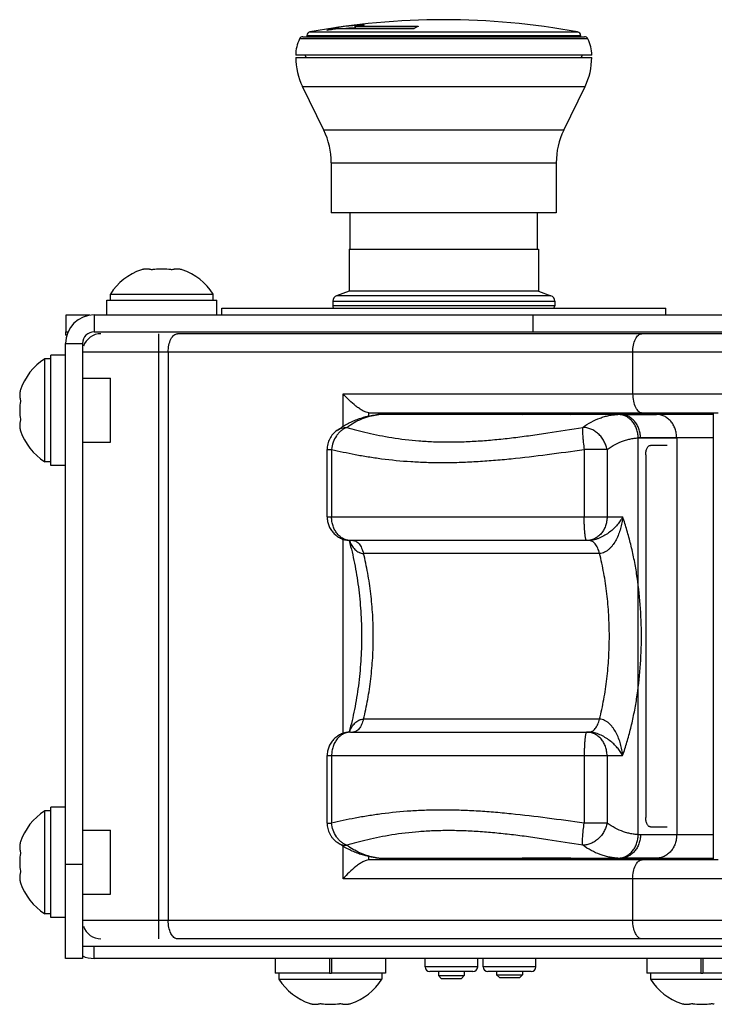
# Model space of a CAD drawing. Units: inches. Extents: x 0.5 to 33.6, y 0.5 to 21.6.
# Drawn here: x 15.2 to 17, y 10.1 to 12.7 of the extents above; entities that cross this region are included whole.
import ezdxf

# ---------------------------------------------------------------- set-up
doc = ezdxf.new("R2010")
doc.units = ezdxf.units.IN
doc.header["$LTSCALE"] = 1.87
doc.header["$MEASUREMENT"] = 0
doc.layers.get('0').update_dxf_attribs({"linetype": 'CONTINUOUS'})
for name, color, linetype in [('02___PRT_ALL_AXES', 7, 'CONTINUOUS'), ('AXIS', 7, 'CONTINUOUS'), ('AXIS_COSMETIC_THREADS', 7, 'CONTINUOUS')]:
    doc.layers.add(name, color=color, linetype=linetype)

msp = doc.modelspace()

# ---------------------------------------------------------------- linework, layer by layer
at = {"color": 7, "linetype": 'CONTINUOUS'}
for p, q in [((16.07272, 12.7337), (16.07234, 12.73367)), ((16.07367, 12.73378), (16.07272, 12.7337)), ((16.07532, 12.73392), (16.07367, 12.73378)), ((16.0971, 12.73536), (16.09431, 12.73492)), ((16.09608, 12.73543), (16.09608, 12.73516)), ((16.09608, 12.73543), (16.09723, 12.73542)), ((16.09723, 12.73542), (16.0971, 12.73536)), ((15.95275, 12.71663), (16.66496, 12.71663)), ((15.99762, 12.7207), (15.99776, 12.72079)), ((15.99878, 12.72071), (15.99762, 12.7207)), ((16.00258, 12.72125), (15.99878, 12.72071)), ((16.02235, 12.72438), (16.02045, 12.72423)), ((16.02234, 12.72797), (16.02512, 12.72841)), ((16.02234, 12.72797), (16.02234, 12.72438)), ((16.22451, 12.72438), (16.02235, 12.72438)), ((16.02512, 12.72841), (16.02892, 12.72895)), ((16.02892, 12.72438), (16.02892, 12.72895)), ((16.07288, 12.73207), (16.07251, 12.73193)), ((16.07251, 12.73193), (16.07251, 12.72597)), ((16.07251, 12.73193), (16.07287, 12.73189)), ((16.07251, 12.72597), (16.07288, 12.72611)), ((16.07287, 12.72593), (16.07251, 12.72597)), ((16.07287, 12.73189), (16.07287, 12.72593)), ((16.07287, 12.73189), (16.23787, 12.73189)), ((16.23092, 12.72593), (16.07287, 12.72593)), ((16.07543, 12.73249), (16.07288, 12.73207)), ((16.22753, 12.72457), (16.22451, 12.72438)), ((16.22938, 12.72501), (16.22753, 12.72457)), ((16.23787, 12.7299), (16.23787, 12.73189)), ((16.23787, 12.73189), (16.24021, 12.73173)), ((16.24021, 12.73173), (16.24073, 12.7315)), ((16.24073, 12.7315), (16.24059, 12.73136)), ((16.6923, 12.69837), (15.92541, 12.69837)), ((15.93423, 12.70383), (15.93423, 12.70383)), ((15.93423, 12.70383), (16.68348, 12.70383)), ((15.94468, 12.70695), (15.94468, 12.70383)), ((15.94468, 12.70695), (16.67303, 12.70695)), ((16.67303, 12.70695), (16.67303, 12.70383)), ((16.68348, 12.70383), (16.68348, 12.70383)), ((16.70256, 12.65462), (15.91516, 12.65462)), ((15.91516, 12.64872), (16.70256, 12.64872)), ((15.94324, 12.64872), (15.93983, 12.65462)), ((16.67447, 12.64872), (16.67788, 12.65462)), ((15.98972, 12.45493), (15.93309, 12.57105)), ((15.93309, 12.57105), (16.68463, 12.57105)), ((16.62799, 12.45493), (16.68463, 12.57105)), ((16.62799, 12.45493), (15.98972, 12.45493)), ((16.00964, 12.36864), (16.00964, 12.23533)), ((16.00964, 12.36864), (16.60807, 12.36864)), ((16.60807, 12.36864), (16.60807, 12.23533)), ((16.60807, 12.23533), (16.00964, 12.23533)), ((16.05984, 12.13887), (16.05984, 12.23533)), ((16.55787, 12.13887), (16.55787, 12.23533)), ((16.05689, 12.13887), (16.05689, 12.02668)), ((16.05689, 12.13887), (16.56082, 12.13887)), ((16.56082, 12.13887), (16.56082, 12.02668)), ((16.05689, 12.02668), (16.02394, 12.01469)), ((16.56082, 12.02668), (16.05689, 12.02668)), ((16.56082, 12.02668), (16.59377, 12.01469)), ((15.41236, 11.96368), (15.41236, 12.00268)), ((15.41236, 12.00268), (15.70536, 12.00268)), ((15.70536, 11.96368), (15.70536, 12.00268)), ((16.01358, 11.99989), (16.01358, 11.9873)), ((16.01358, 11.99989), (16.60413, 11.99989)), ((16.59377, 12.01469), (16.02394, 12.01469)), ((16.60413, 11.99989), (16.60413, 11.9873)), ((15.71831, 11.96368), (15.71831, 11.98139)), ((15.71831, 11.98139), (16.89941, 11.98139)), ((15.75763, 11.98139), (15.75763, 11.98173)), ((15.75763, 11.98173), (15.7637, 11.98173)), ((15.75961, 11.98139), (15.75961, 11.98173)), ((15.7637, 11.98139), (15.7637, 11.98173)), ((15.76655, 11.98139), (15.76655, 11.98173)), ((15.76655, 11.98173), (16.03996, 11.98173)), ((15.7763, 11.98139), (15.7763, 11.98173)), ((15.78737, 11.98139), (15.78737, 11.98173)), ((15.81633, 11.98139), (15.81633, 11.98173)), ((15.83436, 11.98139), (15.83436, 11.98173)), ((15.84522, 11.98139), (15.84522, 11.98173)), ((15.88144, 11.98139), (15.88144, 11.98173)), ((15.89231, 11.98139), (15.89231, 11.98173)), ((15.91969, 11.98139), (15.91969, 11.98173)), ((15.97544, 11.98139), (15.97544, 11.98173)), ((16.60413, 11.9873), (16.01358, 11.9873)), ((16.03996, 11.98139), (16.03996, 11.98173)), ((16.73469, 11.98139), (16.73469, 11.98173)), ((16.73469, 11.98173), (16.8579, 11.98173)), ((16.73588, 11.98139), (16.73588, 11.98173)), ((16.73723, 11.98139), (16.73723, 11.98173)), ((16.73868, 11.98139), (16.73868, 11.98173)), ((16.7441, 11.98139), (16.7441, 11.98173)), ((16.75143, 11.98139), (16.75143, 11.98173)), ((16.7594, 11.98139), (16.7594, 11.98173)), ((16.768, 11.98139), (16.768, 11.98173)), ((16.7785, 11.98139), (16.7785, 11.98173)), ((16.78502, 11.98139), (16.78502, 11.98173)), ((16.78955, 11.98139), (16.78955, 11.98173)), ((16.79336, 11.98139), (16.79336, 11.98173)), ((16.79533, 11.98139), (16.79533, 11.98173)), ((16.80393, 11.98139), (16.80393, 11.98173)), ((16.81579, 11.98139), (16.81579, 11.98173)), ((16.82494, 11.98139), (16.82494, 11.98173)), ((16.8301, 11.98139), (16.8301, 11.98173)), ((16.83518, 11.98139), (16.83518, 11.98173)), ((16.83636, 11.98139), (16.83636, 11.98173)), ((16.85612, 11.98139), (16.85612, 11.98173)), ((16.85745, 11.98139), (16.85745, 11.98173)), ((16.8579, 11.98139), (16.8579, 11.98173)), ((16.89941, 11.96368), (16.89941, 11.98139)), ((15.30492, 11.91868), (15.30492, 11.96368)), ((15.30492, 11.96368), (15.36742, 11.96368)), ((15.37925, 11.96368), (15.37925, 11.91868)), ((15.37925, 11.96368), (17.54705, 11.96368)), ((16.54705, 11.91868), (16.54705, 11.96368)), ((15.30295, 11.91868), (15.30295, 11.90988)), ((15.30295, 11.91868), (15.31062, 11.91868)), ((15.30651, 11.90988), (15.30295, 11.90988)), ((15.37925, 11.91868), (17.54705, 11.91868)), ((15.55109, 10.30324), (15.55109, 11.91348)), ((17.65897, 11.91348), (15.6007, 11.91348)), ((15.30295, 10.25108), (15.30295, 11.88738)), ((15.30295, 11.88738), (15.34795, 11.88738)), ((15.34795, 11.88738), (15.34795, 10.25108)), ((15.26395, 11.56324), (15.26395, 11.85624)), ((15.30295, 11.85624), (15.26395, 11.85624)), ((17.68342, 11.86427), (15.34795, 11.86427)), ((15.57609, 11.86427), (15.57609, 10.35246)), ((16.81135, 11.86427), (16.81135, 11.75334)), ((16.04114, 11.66571), (16.04114, 11.75334)), ((16.04114, 11.75334), (17.13502, 11.75334)), ((16.10944, 11.69444), (16.10944, 11.70334)), ((16.10944, 11.70334), (17.03861, 11.70334)), ((16.58237, 11.69919), (16.63918, 11.69919)), ((16.70389, 11.69886), (16.63918, 11.69919)), ((16.77811, 11.69886), (16.87436, 11.69886)), ((17.02628, 10.51338), (17.02628, 11.70334)), ((16.83224, 11.63636), (16.92849, 11.63636)), ((16.92849, 11.63636), (16.92849, 10.58036)), ((16.90349, 11.61636), (16.85849, 11.61636)), ((15.99871, 11.42586), (15.99871, 11.60543)), ((15.99871, 11.60543), (16.01067, 11.60543)), ((16.01067, 11.60543), (16.01067, 11.42586)), ((16.68251, 11.60543), (16.68251, 11.42586)), ((16.74321, 11.60543), (16.68251, 11.60543)), ((16.74321, 11.60543), (16.74321, 11.42586)), ((16.84599, 11.59136), (16.84599, 10.62636)), ((15.30295, 11.56324), (15.26395, 11.56324)), ((15.99871, 11.42586), (16.78479, 11.42586)), ((16.04114, 10.84959), (16.04114, 11.36703)), ((16.69534, 11.36336), (16.06121, 11.36336)), ((16.72327, 11.32887), (16.0954, 11.32887)), ((16.72327, 10.88785), (16.0954, 10.88785)), ((16.06121, 10.85336), (16.69534, 10.85336)), ((15.99871, 10.79086), (16.78479, 10.79086)), ((15.99871, 10.61129), (15.99871, 10.79086)), ((16.01067, 10.79086), (16.01067, 10.61129)), ((16.68251, 10.79086), (16.68251, 10.61129)), ((16.74321, 10.79086), (16.74321, 10.61129)), ((15.26395, 10.36048), (15.26395, 10.65348)), ((15.30295, 10.65348), (15.26395, 10.65348)), ((15.99871, 10.61129), (16.01067, 10.61129)), ((16.74321, 10.61129), (16.68251, 10.61129)), ((16.85849, 10.60136), (16.90349, 10.60136)), ((16.92849, 10.58036), (16.83224, 10.58036)), ((16.04114, 10.46338), (16.04114, 10.55101)), ((16.10944, 10.51338), (16.10944, 10.52229)), ((17.03861, 10.51338), (16.10944, 10.51338)), ((16.58237, 10.51754), (16.63918, 10.51754)), ((16.63918, 10.51754), (16.70389, 10.51786)), ((16.87436, 10.51786), (16.77811, 10.51786)), ((15.34795, 10.50108), (15.30295, 10.50108)), ((17.13502, 10.46338), (16.04114, 10.46338)), ((16.81135, 10.46338), (16.81135, 10.35246)), ((15.30295, 10.36048), (15.26395, 10.36048)), ((17.68342, 10.35246), (15.34795, 10.35246)), ((17.65897, 10.30324), (15.6007, 10.30324)), ((17.5237, 10.28303), (15.34795, 10.28303)), ((15.37925, 10.25108), (15.37925, 10.28303)), ((15.34795, 10.25108), (15.30295, 10.25108)), ((17.46831, 10.25108), (15.37925, 10.25108)), ((15.8609, 10.25108), (15.8609, 10.21208)), ((16.0049, 10.25108), (16.0049, 10.21208)), ((16.0099, 10.25108), (16.0099, 10.21208)), ((16.1539, 10.25108), (16.1539, 10.21208)), ((16.84909, 10.25108), (16.84909, 10.21208)), ((16.99309, 10.25108), (16.99309, 10.21208)), ((16.99809, 10.25108), (16.99809, 10.21208)), ((16.39913, 10.22858), (16.25913, 10.22858)), ((16.55405, 10.22858), (16.41405, 10.22858)), ((16.0049, 10.21208), (15.8609, 10.21208)), ((16.1539, 10.21208), (16.0099, 10.21208)), ((16.38663, 10.21608), (16.27163, 10.21608)), ((16.29463, 10.20544), (16.36363, 10.20544)), ((16.30213, 10.19794), (16.29463, 10.20544)), ((16.30213, 10.19794), (16.35613, 10.19794)), ((16.35613, 10.19794), (16.36363, 10.20544)), ((16.54155, 10.21608), (16.42655, 10.21608)), ((16.44955, 10.20794), (16.51855, 10.20794)), ((16.45705, 10.20044), (16.44955, 10.20794)), ((16.45705, 10.20044), (16.51105, 10.20044)), ((16.51105, 10.20044), (16.51855, 10.20794)), ((16.99309, 10.21208), (16.84909, 10.21208)), ((17.14209, 10.21208), (16.99809, 10.21208))]:
    msp.add_line(p, q, dxfattribs=at)
for centre, radius, start, end in [((16.30886, 10.78061), 1.9685, 79.57755, 100.42245), ((16.15727, 11.75011), 0.98722, 94.93533, 97.47015), ((16.15683, 11.75504), 0.98227, 93.54575, 94.75966), ((16.31931, 10.90938), 1.83935, 97.02631, 97.61946), ((15.95453, 12.70695), 0.00984, 100.42245, 180), ((16.0542, 12.57511), 0.15623, 109.44615, 111.17736), ((16.31963, 10.90725), 1.8415, 99.4366, 99.91404), ((16.02755, 12.66489), 0.05976, 96.81782, 99.47927), ((16.15717, 11.74815), 0.98323, 94.94956, 96.80904), ((16.33129, 12.55811), 0.19555, 117.63109, 121.40611), ((16.66319, 12.70695), 0.00984, 0, 79.57755), ((16.01358, 12.65462), 0.09843, 153.6122, 180), ((15.93423, 12.69399), 0.00984, 90, 153.6122), ((16.68348, 12.69399), 0.00984, 26.3878, 90), ((16.60413, 12.65462), 0.09843, 0, 26.3878), ((16.09232, 12.64872), 0.17717, 180, 206), ((16.52539, 12.64872), 0.17717, 334, 360), ((15.81279, 12.36864), 0.19685, 0, 26), ((16.80492, 12.36864), 0.19685, 154, 180), ((15.51853, 12.04159), 0.04413, 103.16135, 108.4232), ((15.5183, 12.04256), 0.04312, 100.55403, 103.15766), ((15.51822, 12.04301), 0.04267, 97.93456, 100.55568), ((15.51817, 12.04339), 0.04228, 94.11647, 97.938), ((15.51816, 12.04353), 0.04215, 92.65945, 94.11547), ((15.51815, 12.04358), 0.0421, 87.35098, 92.65789), ((15.51815, 12.04353), 0.04215, 85.77025, 87.34938), ((15.51813, 12.04333), 0.04235, 82.07348, 85.76673), ((15.51808, 12.04295), 0.04273, 79.441, 82.07217), ((15.51799, 12.04247), 0.04322, 76.8517, 79.43794), ((15.5177, 12.04131), 0.04442, 71.59394, 76.82796), ((15.55824, 11.92399), 0.16165, 98.22962, 99.44099), ((15.55879, 11.91947), 0.1662, 91.15085, 98.19586), ((15.55886, 11.91749), 0.16819, 88.84063, 91.15937), ((15.55901, 11.9205), 0.16517, 81.78214, 88.87114), ((15.55948, 11.92399), 0.16165, 80.55901, 81.77038), ((15.59994, 12.04159), 0.04413, 103.15485, 108.42326), ((15.59971, 12.04256), 0.04312, 100.55925, 103.1511), ((15.59962, 12.04301), 0.04267, 97.92589, 100.56094), ((15.59957, 12.04339), 0.04229, 94.2307, 97.92909), ((15.59956, 12.04353), 0.04215, 92.65062, 94.22975), ((15.59956, 12.04358), 0.0421, 87.34211, 92.64902), ((15.59956, 12.04353), 0.04215, 85.88453, 87.34055), ((15.59954, 12.04333), 0.04234, 82.0647, 85.88083), ((15.59948, 12.04295), 0.04273, 79.44625, 82.06351), ((15.59939, 12.04247), 0.04322, 76.84518, 79.44313), ((15.5991, 12.04131), 0.04442, 71.59396, 76.8215), ((16.02933, 11.99989), 0.01575, 110, 180), ((16.58838, 11.99989), 0.01575, 0, 70), ((16.01949, 11.9873), 0.00591, 180, 225.00037), ((16.59823, 11.9873), 0.00591, 270, 360), ((15.37925, 11.88738), 0.0763, 90, 180), ((15.37925, 11.88738), 0.0313, 90, 180), ((15.39716, 11.86427), 0.04921, 90, 161.29386), ((15.22532, 11.74999), 0.04442, 161.59396, 166.8215), ((15.22305, 11.75044), 0.0421, 177.34211, 182.64902), ((15.2231, 11.75044), 0.04215, 175.88453, 177.34055), ((15.2231, 11.75045), 0.04215, 182.65062, 184.22975), ((15.22329, 11.75042), 0.04234, 172.0647, 175.88083), ((15.22324, 11.75046), 0.04229, 184.2307, 187.92909), ((15.22362, 11.75051), 0.04267, 187.92589, 190.56094), ((15.22368, 11.75037), 0.04273, 169.44625, 172.06351), ((15.22416, 11.75028), 0.04322, 166.84518, 169.44313), ((15.22406, 11.75059), 0.04312, 190.55925, 193.1511), ((15.22504, 11.75082), 0.04413, 193.15485, 198.42326), ((15.34914, 11.70974), 0.16819, 178.84063, 181.15937), ((15.34613, 11.70989), 0.16517, 171.78214, 178.87114), ((15.34263, 11.71036), 0.16165, 170.55901, 171.77038), ((15.34715, 11.70967), 0.1662, 181.15085, 188.19586), ((15.34263, 11.70912), 0.16165, 188.22962, 189.44099), ((16.15026, 11.50353), 0.19533, 91.81599, 96.05139), ((16.15033, 11.54979), 0.14908, 92.39558, 97.03883), ((15.22305, 11.66904), 0.0421, 177.35098, 182.65789), ((15.2231, 11.66903), 0.04215, 175.77025, 177.34938), ((15.2231, 11.66904), 0.04215, 182.65945, 184.11547), ((15.22323, 11.66905), 0.04228, 184.11647, 187.938), ((15.2233, 11.66902), 0.04235, 172.07348, 175.76673), ((15.22368, 11.66896), 0.04273, 169.441, 172.07217), ((15.22362, 11.6691), 0.04267, 187.93456, 190.55568), ((15.22416, 11.66887), 0.04322, 166.8517, 169.43794), ((15.22406, 11.66918), 0.04312, 190.55403, 193.15766), ((15.22532, 11.66858), 0.04442, 161.59394, 166.82796), ((15.22504, 11.66941), 0.04413, 193.16135, 198.4232), ((16.06122, 11.42575), 0.06239, 265.85906, 269.99577), ((15.32436, 11.15722), 0.76105, 15.63327, 15.75968), ((16.15266, 11.40227), 0.10271, 202.03953, 203.1568), ((16.06122, 10.79101), 0.06236, 90.00457, 94.15641), ((15.32439, 11.05949), 0.76102, 344.23733, 344.36667), ((16.15267, 10.81445), 0.10272, 156.84365, 157.98073), ((15.22532, 10.54723), 0.04442, 161.59396, 166.8215), ((15.22305, 10.54769), 0.0421, 177.34211, 182.64902), ((15.2231, 10.54768), 0.04215, 175.88453, 177.34055), ((15.2231, 10.54769), 0.04215, 182.65062, 184.22975), ((15.22329, 10.54767), 0.04234, 172.0647, 175.88083), ((15.22324, 10.5477), 0.04229, 184.2307, 187.92909), ((15.22362, 10.54775), 0.04267, 187.92589, 190.56094), ((15.22368, 10.54761), 0.04273, 169.44625, 172.06351), ((15.22416, 10.54752), 0.04322, 166.84518, 169.44313), ((15.22406, 10.54783), 0.04312, 190.55925, 193.1511), ((15.22504, 10.54806), 0.04413, 193.15485, 198.42326), ((15.34263, 10.5076), 0.16165, 170.55901, 171.77038), ((15.34914, 10.50698), 0.16819, 178.84063, 181.15937), ((15.34613, 10.50713), 0.16517, 171.78214, 178.87114), ((16.15064, 10.66943), 0.15159, 258.77212, 262.96064), ((16.15025, 10.71304), 0.19517, 263.94962, 268.18572), ((16.1503, 10.66656), 0.1487, 262.95523, 267.61036), ((15.34715, 10.50692), 0.1662, 181.15085, 188.19586), ((15.34263, 10.50636), 0.16165, 188.22962, 189.44099), ((15.22305, 10.46628), 0.0421, 177.35098, 182.65789), ((15.2231, 10.46628), 0.04215, 175.77025, 177.34938), ((15.2231, 10.46628), 0.04215, 182.65945, 184.11547), ((15.22323, 10.46629), 0.04228, 184.11647, 187.938), ((15.2233, 10.46626), 0.04235, 172.07348, 175.76673), ((15.22368, 10.46621), 0.04273, 169.441, 172.07217), ((15.22362, 10.46635), 0.04267, 187.93456, 190.55568), ((15.22416, 10.46611), 0.04322, 166.8517, 169.43794), ((15.22406, 10.46643), 0.04312, 190.55403, 193.15766), ((15.22532, 10.46582), 0.04442, 161.59394, 166.82796), ((15.22504, 10.46666), 0.04413, 193.16135, 198.4232), ((15.39716, 10.35246), 0.04921, 198.70614, 270), ((15.37925, 10.32738), 0.0763, 245.54974, 270), ((16.27163, 10.22858), 0.0125, 180, 270), ((16.38663, 10.22858), 0.0125, 270, 360), ((16.42655, 10.22858), 0.0125, 180, 270), ((16.54155, 10.22858), 0.0125, 270, 360), ((15.96715, 10.17345), 0.04442, 251.59396, 256.8215), ((15.96686, 10.17228), 0.04322, 256.84518, 259.44313), ((15.96677, 10.17181), 0.04273, 259.44625, 262.06351), ((15.96672, 10.17142), 0.04234, 262.0647, 265.88083), ((15.9667, 10.17123), 0.04215, 265.88453, 267.34055), ((15.9667, 10.17117), 0.0421, 267.34211, 272.64902), ((15.96669, 10.17123), 0.04215, 272.65062, 274.22975), ((15.96668, 10.17137), 0.04229, 274.2307, 277.92909), ((15.96663, 10.17174), 0.04267, 277.92589, 280.56094), ((15.96655, 10.17219), 0.04312, 280.55925, 283.1511), ((15.96632, 10.17317), 0.04413, 283.15485, 288.42326), ((16.00678, 10.29076), 0.16165, 260.55901, 261.77038), ((16.00725, 10.29425), 0.16517, 261.78214, 268.87114), ((16.0074, 10.29727), 0.16819, 268.84063, 271.15937), ((16.00746, 10.29528), 0.1662, 271.15085, 278.19586), ((16.00802, 10.29076), 0.16165, 278.22962, 279.44099), ((16.04856, 10.17345), 0.04442, 251.59394, 256.82796), ((16.04827, 10.17228), 0.04322, 256.8517, 259.43794), ((16.04818, 10.17181), 0.04273, 259.441, 262.07217), ((16.04812, 10.17143), 0.04235, 262.07348, 265.76673), ((16.04811, 10.17123), 0.04215, 265.77025, 267.34938), ((16.0481, 10.17117), 0.0421, 267.35098, 272.65789), ((16.0481, 10.17123), 0.04215, 272.65945, 274.11547), ((16.04809, 10.17136), 0.04228, 274.11647, 277.938), ((16.04804, 10.17174), 0.04267, 277.93456, 280.55568), ((16.04796, 10.17219), 0.04312, 280.55403, 283.15766), ((16.04772, 10.17317), 0.04413, 283.16135, 288.4232), ((16.95534, 10.17345), 0.04442, 251.59396, 256.8215), ((16.95505, 10.17228), 0.04322, 256.84518, 259.44313), ((16.95496, 10.17181), 0.04273, 259.44625, 262.06351), ((16.95491, 10.17142), 0.04234, 262.0647, 265.88083), ((16.95489, 10.17123), 0.04215, 265.88453, 267.34055), ((16.95489, 10.17117), 0.0421, 267.34211, 272.64902), ((16.95488, 10.17123), 0.04215, 272.65062, 274.22975), ((16.95487, 10.17137), 0.04229, 274.2307, 277.92909), ((16.95482, 10.17174), 0.04267, 277.92589, 280.56094), ((16.95474, 10.17219), 0.04312, 280.55925, 283.1511), ((16.95451, 10.17317), 0.04413, 283.15485, 288.42326), ((16.99497, 10.29076), 0.16165, 260.55901, 261.77038), ((16.99544, 10.29425), 0.16517, 261.78214, 268.87114), ((16.99559, 10.29727), 0.16819, 268.84063, 271.15937), ((16.99565, 10.29528), 0.1662, 271.15085, 278.19586), ((16.99621, 10.29076), 0.16165, 278.22962, 279.44099), ((17.03675, 10.17345), 0.04442, 251.59394, 256.82796), ((17.03646, 10.17228), 0.04322, 256.8517, 259.43794)]:
    msp.add_arc(centre, radius, start, end, dxfattribs=at)
for points, knots in [([(16.02234, 12.72797), (16.02065, 12.72764), (16.01384, 12.72616), (16.00714, 12.72417), (16.00219, 12.72243)], [0, 0, 0, 0, 0.2467764, 1, 1, 1, 1]), ([(15.57609, 11.86427), (15.57609, 11.87058), (15.57721, 11.88252), (15.58149, 11.89635), (15.58665, 11.90506), (15.59089, 11.90975), (15.59561, 11.91276), (15.59906, 11.91348), (15.6007, 11.91348)], [0, 0, 0, 0, 0.3183763, 0.6015502, 0.7221101, 0.8268681, 0.9176932, 1, 1, 1, 1]), ([(16.81135, 11.86427), (16.81135, 11.87058), (16.81248, 11.88252), (16.81676, 11.89635), (16.82192, 11.90506), (16.82616, 11.90975), (16.83087, 11.91276), (16.83433, 11.91348), (16.83596, 11.91348)], [0, 0, 0, 0, 0.3183763, 0.6015502, 0.7221101, 0.8268681, 0.9176932, 1, 1, 1, 1]), ([(16.10944, 11.70334), (16.10704, 11.70334), (16.10154, 11.70475), (16.09323, 11.70865), (16.08414, 11.71426), (16.07167, 11.72336), (16.05698, 11.73622), (16.04618, 11.74753), (16.04114, 11.75334)], [0, 0, 0, 0, 0.0838636, 0.1937928, 0.3203388, 0.455374, 0.7318237, 1, 1, 1, 1]), ([(16.81135, 11.75334), (16.81135, 11.74693), (16.8125, 11.7348), (16.81685, 11.72074), (16.82209, 11.71189), (16.82639, 11.70713), (16.83119, 11.70407), (16.8347, 11.70334), (16.83635, 11.70334)], [0, 0, 0, 0, 0.3183763, 0.6015502, 0.7221101, 0.8268681, 0.9176932, 1, 1, 1, 1]), ([(16.02481, 11.65624), (16.0327, 11.66188), (16.04494, 11.66969), (16.06204, 11.67851), (16.0751, 11.68424), (16.08844, 11.68908), (16.10201, 11.693), (16.11576, 11.69596), (16.12503, 11.69728), (16.12967, 11.69777)], [0, 0, 0, 0, 0.2551518, 0.3809012, 0.5058683, 0.6302015, 0.7539247, 0.8771087, 1, 1, 1, 1]), ([(16.05067, 11.66427), (16.05705, 11.66884), (16.07001, 11.67715), (16.09034, 11.68708), (16.11101, 11.69412), (16.12507, 11.69688), (16.13206, 11.69774)], [0, 0, 0, 0, 0.264937, 0.5182195, 0.7622541, 1, 1, 1, 1]), ([(16.67854, 11.66427), (16.68582, 11.66948), (16.70063, 11.67883), (16.72034, 11.68784), (16.73622, 11.69305), (16.74808, 11.69596), (16.76, 11.69791), (16.76798, 11.69857), (16.77197, 11.69873)], [0, 0, 0, 0, 0.2659879, 0.5189019, 0.6415569, 0.7622708, 0.8815731, 1, 1, 1, 1]), ([(16.83224, 11.63636), (16.83224, 11.64044), (16.83155, 11.64858), (16.82898, 11.65842), (16.82594, 11.66584), (16.82321, 11.67111), (16.82005, 11.67604), (16.81532, 11.68207), (16.8085, 11.68857), (16.80059, 11.69348), (16.79387, 11.69626), (16.78701, 11.69825), (16.78166, 11.69886), (16.77811, 11.69886)], [0, 0, 0, 0, 0.1335689, 0.2659135, 0.3313072, 0.3960093, 0.4599247, 0.5229885, 0.6463377, 0.766367, 0.82543, 0.8840013, 1, 1, 1, 1]), ([(16.92849, 11.63636), (16.92849, 11.64044), (16.9278, 11.64858), (16.92473, 11.66033), (16.91973, 11.67118), (16.91299, 11.68072), (16.90607, 11.68731), (16.89995, 11.69155), (16.89514, 11.69418), (16.89012, 11.69626), (16.88326, 11.69825), (16.87791, 11.69886), (16.87436, 11.69886)], [0, 0, 0, 0, 0.1335534, 0.2659536, 0.3959154, 0.5227705, 0.6461362, 0.7066155, 0.7663312, 0.8254132, 0.8840145, 1, 1, 1, 1]), ([(16.05067, 11.66427), (16.04803, 11.66325), (16.04281, 11.66071), (16.0356, 11.6556), (16.02902, 11.64926), (16.02124, 11.63931), (16.01399, 11.62474), (16.01123, 11.61193), (16.01067, 11.60543)], [0, 0, 0, 0, 0.113862, 0.2318554, 0.3538421, 0.4794796, 0.7379975, 1, 1, 1, 1]), ([(16.02481, 11.65624), (16.02664, 11.65754), (16.03053, 11.65988), (16.03688, 11.66241), (16.04366, 11.66394), (16.04832, 11.66427), (16.05067, 11.66427)], [0, 0, 0, 0, 0.2450026, 0.4921211, 0.7432632, 1, 1, 1, 1]), ([(16.05067, 11.66427), (16.05961, 11.66169), (16.07816, 11.65655), (16.10713, 11.64935), (16.13819, 11.64266), (16.18344, 11.63456), (16.23144, 11.62886), (16.28185, 11.62592), (16.32206, 11.62517), (16.36365, 11.62598), (16.40645, 11.62828), (16.45026, 11.63199), (16.49489, 11.63692), (16.54017, 11.64288), (16.6015, 11.65188), (16.64764, 11.65933), (16.67854, 11.66427)], [0, 0, 0, 0, 0.0439815, 0.0910949, 0.1412188, 0.1942465, 0.3085638, 0.3696344, 0.433101, 0.4987781, 0.5664434, 0.6358526, 0.7067482, 0.7788652, 0.8519442, 1, 1, 1, 1]), ([(16.67854, 11.66427), (16.67844, 11.66371), (16.67827, 11.66248), (16.6781, 11.66045), (16.678, 11.65808), (16.67795, 11.65429), (16.67808, 11.64882), (16.67849, 11.6415), (16.67915, 11.63329), (16.68038, 11.62115), (16.68159, 11.61179), (16.68251, 11.60543)], [0, 0, 0, 0, 0.0286686, 0.0631688, 0.103344, 0.1489876, 0.2556388, 0.3807146, 0.5212333, 0.6737701, 1, 1, 1, 1]), ([(16.74321, 11.60543), (16.74251, 11.60933), (16.74039, 11.6171), (16.73532, 11.62814), (16.7285, 11.63831), (16.72017, 11.64723), (16.71066, 11.65458), (16.70032, 11.66006), (16.68953, 11.66346), (16.68215, 11.66427), (16.67854, 11.66427)], [0, 0, 0, 0, 0.1261449, 0.2549933, 0.3849623, 0.5144284, 0.6417793, 0.7656575, 0.8851838, 1, 1, 1, 1]), ([(16.0248, 11.65622), (16.02079, 11.65335), (16.01343, 11.64662), (16.00509, 11.63424), (15.99989, 11.62025), (15.99871, 11.61036), (15.99871, 11.60543)], [0, 0, 0, 0, 0.2500932, 0.500161, 0.7501013, 1, 1, 1, 1]), ([(16.74321, 11.60543), (16.75012, 11.61038), (16.76421, 11.61921), (16.78303, 11.62751), (16.79818, 11.63211), (16.8095, 11.63456), (16.82086, 11.63603), (16.82846, 11.63636), (16.83224, 11.63636)], [0, 0, 0, 0, 0.2664278, 0.519098, 0.6415561, 0.7621201, 0.8813988, 1, 1, 1, 1]), ([(16.84599, 11.59136), (16.84599, 11.59299), (16.84615, 11.5962), (16.84684, 11.60086), (16.84797, 11.60516), (16.8495, 11.60895), (16.85136, 11.61209), (16.85351, 11.61447), (16.85557, 11.61577), (16.85725, 11.61628), (16.85808, 11.61636), (16.85849, 11.61636)], [0, 0, 0, 0, 0.1614297, 0.318375, 0.4663018, 0.6017242, 0.7221158, 0.8267203, 0.9174604, 0.9593396, 1, 1, 1, 1]), ([(16.01067, 11.60543), (16.02074, 11.6031), (16.04155, 11.59847), (16.07382, 11.59197), (16.10807, 11.58598), (16.15735, 11.57878), (16.20913, 11.57373), (16.26313, 11.57114), (16.30587, 11.57047), (16.34992, 11.57118), (16.39512, 11.5732), (16.44133, 11.57648), (16.50459, 11.58236), (16.5851, 11.59204), (16.6498, 11.60096), (16.68251, 11.60543)], [0, 0, 0, 0, 0.0458362, 0.0945396, 0.145971, 0.200006, 0.3153954, 0.3765206, 0.4397458, 0.5049187, 0.5718672, 0.6404064, 0.7103416, 0.8535879, 1, 1, 1, 1]), ([(15.99871, 11.42586), (15.99871, 11.42197), (15.99945, 11.41416), (16.0027, 11.40286), (16.00801, 11.39237), (16.01518, 11.38305), (16.02396, 11.37522), (16.03404, 11.36917), (16.04508, 11.3651), (16.05282, 11.36381), (16.05671, 11.36352)], [0, 0, 0, 0, 0.1249499, 0.2498961, 0.3748745, 0.4998872, 0.624892, 0.7499045, 0.8749126, 1, 1, 1, 1]), ([(16.06121, 11.36336), (16.0579, 11.36336), (16.05119, 11.36419), (16.04159, 11.36783), (16.03278, 11.3737), (16.0251, 11.38156), (16.01882, 11.3911), (16.01417, 11.40194), (16.01131, 11.41367), (16.01067, 11.42179), (16.01067, 11.42586)], [0, 0, 0, 0, 0.1117363, 0.2256735, 0.3435022, 0.4662646, 0.5941463, 0.7265688, 0.8624027, 1, 1, 1, 1]), ([(16.68908, 11.36336), (16.68897, 11.36336), (16.68873, 11.36343), (16.6884, 11.36367), (16.68808, 11.36406), (16.68777, 11.3646), (16.68746, 11.36527), (16.68715, 11.36609), (16.68685, 11.36706), (16.68643, 11.36861), (16.68593, 11.37091), (16.68539, 11.37405), (16.68488, 11.3777), (16.68441, 11.38181), (16.68398, 11.38634), (16.6836, 11.39125), (16.68327, 11.39649), (16.6829, 11.404), (16.68259, 11.41382), (16.68251, 11.4218), (16.68251, 11.42586)], [0, 0, 0, 0, 0.0052022, 0.0113837, 0.0191458, 0.0287895, 0.040463, 0.0542331, 0.0701174, 0.0881128, 0.1303635, 0.1807186, 0.238754, 0.3039756, 0.3757742, 0.4535005, 0.5364067, 0.6237052, 0.8082321, 1, 1, 1, 1]), ([(16.74321, 11.42586), (16.74321, 11.42178), (16.74252, 11.41365), (16.73944, 11.40189), (16.73445, 11.39104), (16.72771, 11.38151), (16.71947, 11.37365), (16.71156, 11.36874), (16.70484, 11.36597), (16.69967, 11.36447), (16.6944, 11.36356), (16.69085, 11.36336), (16.68908, 11.36336)], [0, 0, 0, 0, 0.1335936, 0.2659299, 0.3959148, 0.5227612, 0.6461203, 0.7661674, 0.8252412, 0.8837947, 0.9419913, 1, 1, 1, 1]), ([(16.78479, 11.42586), (16.78288, 11.4222), (16.77846, 11.41491), (16.77047, 11.40456), (16.76101, 11.39465), (16.75011, 11.38535), (16.73782, 11.37695), (16.72656, 11.37106), (16.71701, 11.3673), (16.7097, 11.36512), (16.70247, 11.36372), (16.69767, 11.36336), (16.69534, 11.36336)], [0, 0, 0, 0, 0.1093233, 0.2243633, 0.3448721, 0.4708779, 0.6021008, 0.7374101, 0.8056618, 0.8731252, 0.9384638, 1, 1, 1, 1]), ([(16.78479, 11.42586), (16.78439, 11.42062), (16.78336, 11.41278), (16.78122, 11.40246), (16.77858, 11.39223), (16.77434, 11.37971), (16.76775, 11.36537), (16.76087, 11.35421), (16.75444, 11.34609), (16.74914, 11.34058), (16.74334, 11.3358), (16.73703, 11.332), (16.7303, 11.32948), (16.72559, 11.32887), (16.72327, 11.32887)], [0, 0, 0, 0, 0.1279496, 0.1922295, 0.2565656, 0.3851507, 0.5133037, 0.6403118, 0.7031181, 0.7651396, 0.826138, 0.8857294, 0.9436789, 1, 1, 1, 1]), ([(16.78479, 10.79086), (16.78889, 10.80261), (16.79662, 10.82669), (16.80662, 10.86383), (16.81519, 10.90239), (16.8247, 10.95581), (16.83263, 11.02458), (16.8358, 11.10836), (16.83263, 11.19214), (16.8247, 11.26092), (16.81519, 11.31434), (16.80662, 11.3529), (16.79662, 11.39004), (16.78889, 11.41412), (16.78479, 11.42586)], [0, 0, 0, 0, 0.0578034, 0.1174462, 0.1786803, 0.2412782, 0.36951, 0.5, 0.63049, 0.7587218, 0.8213197, 0.8825538, 0.9421966, 1, 1, 1, 1]), ([(16.05725, 11.36231), (16.06274, 11.34271), (16.07235, 11.30218), (16.08261, 11.23952), (16.08885, 11.17452), (16.09095, 11.10836), (16.08885, 11.0422), (16.08261, 10.97721), (16.07235, 10.91454), (16.06274, 10.87402), (16.05725, 10.85441)], [0, 0, 0, 0, 0.1189013, 0.2430064, 0.3706203, 0.4999997, 0.6293791, 0.7569932, 0.8810984, 1, 1, 1, 1]), ([(16.05823, 11.36188), (16.06002, 11.35769), (16.06411, 11.34967), (16.07092, 11.34073), (16.0775, 11.33496), (16.08209, 11.33214), (16.08602, 11.33048), (16.09008, 11.32926), (16.09328, 11.32887), (16.0954, 11.32887)], [0, 0, 0, 0, 0.2597686, 0.5123778, 0.6359521, 0.7577556, 0.8182922, 0.8787706, 1, 1, 1, 1]), ([(16.06747, 11.36336), (16.06892, 11.36336), (16.07191, 11.36293), (16.07622, 11.36107), (16.08031, 11.35806), (16.08412, 11.35398), (16.08761, 11.34891), (16.09071, 11.34295), (16.09337, 11.33619), (16.09478, 11.33138), (16.0954, 11.32887)], [0, 0, 0, 0, 0.0917691, 0.1885924, 0.294277, 0.4113499, 0.5408591, 0.6827976, 0.836421, 1, 1, 1, 1]), ([(16.72327, 11.32887), (16.72265, 11.33138), (16.72123, 11.33619), (16.71858, 11.34295), (16.71548, 11.34891), (16.71199, 11.35398), (16.70818, 11.35806), (16.70408, 11.36108), (16.69978, 11.36293), (16.69679, 11.36336), (16.69534, 11.36336)], [0, 0, 0, 0, 0.1635809, 0.3172055, 0.4591445, 0.5886533, 0.7057251, 0.8114083, 0.9082307, 1, 1, 1, 1]), ([(16.0954, 10.88785), (16.09976, 10.9052), (16.10737, 10.94077), (16.11549, 10.99537), (16.1204, 11.05149), (16.12205, 11.10836), (16.1204, 11.16524), (16.11549, 11.22135), (16.10737, 11.27595), (16.09976, 11.31152), (16.0954, 11.32887)], [0, 0, 0, 0, 0.1205834, 0.2449212, 0.3718141, 0.5, 0.6281859, 0.7550788, 0.8794166, 1, 1, 1, 1]), ([(16.72327, 10.88785), (16.72762, 10.9052), (16.73524, 10.94077), (16.74336, 10.99537), (16.74827, 11.05149), (16.74992, 11.10836), (16.74827, 11.16524), (16.74336, 11.22135), (16.73524, 11.27595), (16.72762, 11.31152), (16.72327, 11.32887)], [0, 0, 0, 0, 0.1205834, 0.2449212, 0.3718141, 0.5, 0.6281859, 0.7550788, 0.8794166, 1, 1, 1, 1]), ([(16.05823, 10.85485), (16.06002, 10.85903), (16.06411, 10.86706), (16.07092, 10.87599), (16.0775, 10.88176), (16.08209, 10.88459), (16.08602, 10.88625), (16.09008, 10.88747), (16.09328, 10.88785), (16.0954, 10.88785)], [0, 0, 0, 0, 0.259769, 0.512378, 0.6359522, 0.7577557, 0.8182923, 0.8787706, 1, 1, 1, 1]), ([(16.0954, 10.88785), (16.09478, 10.88535), (16.09337, 10.88054), (16.09071, 10.87379), (16.08761, 10.86782), (16.08413, 10.86276), (16.08032, 10.85867), (16.07624, 10.85566), (16.07193, 10.8538), (16.06894, 10.85336), (16.0675, 10.85336)], [0, 0, 0, 0, 0.163548, 0.3171517, 0.4590836, 0.5885992, 0.7056894, 0.8113953, 0.9082339, 1, 1, 1, 1]), ([(16.69534, 10.85336), (16.69679, 10.85336), (16.69978, 10.85379), (16.70408, 10.85565), (16.70818, 10.85866), (16.71199, 10.86274), (16.71548, 10.86781), (16.71858, 10.87378), (16.72123, 10.88053), (16.72265, 10.88535), (16.72327, 10.88785)], [0, 0, 0, 0, 0.0917693, 0.1885917, 0.2942749, 0.4113467, 0.5408555, 0.6827945, 0.8364191, 1, 1, 1, 1]), ([(16.78479, 10.79086), (16.78438, 10.7961), (16.78301, 10.80657), (16.77943, 10.822), (16.77434, 10.83701), (16.76775, 10.85136), (16.76087, 10.86252), (16.75444, 10.87063), (16.74914, 10.87614), (16.74334, 10.88093), (16.73703, 10.88473), (16.7303, 10.88724), (16.72559, 10.88785), (16.72327, 10.88785)], [0, 0, 0, 0, 0.1279509, 0.256536, 0.3851265, 0.5132844, 0.6402976, 0.7031064, 0.7651303, 0.8261311, 0.8857248, 0.9436767, 1, 1, 1, 1]), ([(16.0567, 10.8532), (16.05281, 10.85292), (16.047, 10.85194), (16.03955, 10.84959), (16.03236, 10.84654), (16.02563, 10.8425), (16.01956, 10.83758), (16.01537, 10.83348), (16.01159, 10.82901), (16.00712, 10.8226), (16.0027, 10.81385), (15.99945, 10.80256), (15.99871, 10.79476), (15.99871, 10.79086)], [0, 0, 0, 0, 0.1250204, 0.1875774, 0.2501216, 0.3751061, 0.4376738, 0.5002372, 0.5627954, 0.6253458, 0.7502733, 0.8751491, 1, 1, 1, 1]), ([(16.06121, 10.85336), (16.0579, 10.85336), (16.05119, 10.85254), (16.04159, 10.8489), (16.03278, 10.84302), (16.0251, 10.83516), (16.01882, 10.82563), (16.01417, 10.81479), (16.01131, 10.80306), (16.01067, 10.79494), (16.01067, 10.79086)], [0, 0, 0, 0, 0.1117363, 0.2256735, 0.3435022, 0.4662646, 0.5941463, 0.7265688, 0.8624027, 1, 1, 1, 1]), ([(16.68908, 10.85336), (16.68897, 10.85336), (16.68873, 10.8533), (16.6884, 10.85305), (16.68808, 10.85266), (16.68777, 10.85213), (16.68746, 10.85145), (16.68715, 10.85063), (16.68685, 10.84967), (16.68643, 10.84811), (16.68593, 10.84582), (16.68539, 10.84267), (16.68488, 10.83903), (16.68441, 10.83492), (16.68398, 10.83039), (16.6836, 10.82548), (16.68327, 10.82023), (16.6829, 10.81272), (16.68259, 10.8029), (16.68251, 10.79493), (16.68251, 10.79086)], [0, 0, 0, 0, 0.0052022, 0.0113837, 0.0191458, 0.0287895, 0.040463, 0.0542331, 0.0701174, 0.0881128, 0.1303635, 0.1807186, 0.238754, 0.3039756, 0.3757742, 0.4535005, 0.5364067, 0.6237052, 0.8082321, 1, 1, 1, 1]), ([(16.74321, 10.79086), (16.74321, 10.79494), (16.74252, 10.80308), (16.73995, 10.81292), (16.73691, 10.82034), (16.73418, 10.82561), (16.73101, 10.83054), (16.72629, 10.83657), (16.71947, 10.84307), (16.71156, 10.84798), (16.70484, 10.85076), (16.69798, 10.85275), (16.69262, 10.85336), (16.68908, 10.85336)], [0, 0, 0, 0, 0.1335689, 0.2659135, 0.3313072, 0.3960093, 0.4599247, 0.5229885, 0.6463377, 0.766367, 0.82543, 0.8840013, 1, 1, 1, 1]), ([(16.78479, 10.79086), (16.78288, 10.79453), (16.77846, 10.80181), (16.77047, 10.81216), (16.76101, 10.82208), (16.75011, 10.83137), (16.73782, 10.83977), (16.72656, 10.84567), (16.71701, 10.84942), (16.7097, 10.8516), (16.70247, 10.85301), (16.69767, 10.85336), (16.69534, 10.85336)], [0, 0, 0, 0, 0.1093435, 0.2243609, 0.3448741, 0.4708794, 0.6021018, 0.7374108, 0.8056623, 0.8731255, 0.9384639, 1, 1, 1, 1]), ([(16.68251, 10.61129), (16.6498, 10.61577), (16.5851, 10.62468), (16.50459, 10.63437), (16.44133, 10.64025), (16.39512, 10.64352), (16.34992, 10.64554), (16.30587, 10.64625), (16.26313, 10.64558), (16.20913, 10.64299), (16.15735, 10.63794), (16.10807, 10.63075), (16.07382, 10.62475), (16.04155, 10.61826), (16.02074, 10.61362), (16.01067, 10.61129)], [0, 0, 0, 0, 0.1464121, 0.2896584, 0.3595936, 0.4281328, 0.4950813, 0.5602542, 0.6234794, 0.6846046, 0.799994, 0.854029, 0.9054604, 0.9541638, 1, 1, 1, 1]), ([(15.99871, 10.61129), (15.99871, 10.60636), (15.99989, 10.59647), (16.00423, 10.5848), (16.00926, 10.57628), (16.01377, 10.57038), (16.01895, 10.56505), (16.0228, 10.56193), (16.0248, 10.56049)], [0, 0, 0, 0, 0.249721, 0.4994482, 0.6245772, 0.7497228, 0.8748493, 1, 1, 1, 1]), ([(16.05067, 10.55246), (16.04803, 10.55347), (16.04281, 10.55602), (16.0356, 10.56112), (16.02902, 10.56746), (16.02124, 10.57741), (16.01399, 10.59198), (16.01123, 10.6048), (16.01067, 10.61129)], [0, 0, 0, 0, 0.113862, 0.2318554, 0.3538421, 0.4794796, 0.7379975, 1, 1, 1, 1]), ([(16.67854, 10.55246), (16.67844, 10.55301), (16.67827, 10.55425), (16.6781, 10.55628), (16.678, 10.55864), (16.67795, 10.56244), (16.67808, 10.5679), (16.67849, 10.57522), (16.67915, 10.58344), (16.68038, 10.59558), (16.68159, 10.60493), (16.68251, 10.61129)], [0, 0, 0, 0, 0.0286686, 0.0631688, 0.103344, 0.1489876, 0.2556388, 0.3807146, 0.5212333, 0.6737701, 1, 1, 1, 1]), ([(16.74321, 10.61129), (16.74251, 10.60739), (16.74039, 10.59962), (16.73532, 10.58859), (16.7285, 10.57842), (16.72017, 10.56949), (16.71066, 10.56215), (16.70032, 10.55667), (16.68953, 10.55326), (16.68215, 10.55246), (16.67854, 10.55246)], [0, 0, 0, 0, 0.1261568, 0.2549864, 0.3849641, 0.5144285, 0.6417783, 0.7656638, 0.8851731, 1, 1, 1, 1]), ([(16.83224, 10.58036), (16.82846, 10.58036), (16.82086, 10.58069), (16.8095, 10.58216), (16.79818, 10.58461), (16.78303, 10.58922), (16.76421, 10.59751), (16.75012, 10.60634), (16.74321, 10.61129)], [0, 0, 0, 0, 0.1186012, 0.2378799, 0.3584439, 0.480902, 0.7335722, 1, 1, 1, 1]), ([(16.85849, 10.60136), (16.85808, 10.60136), (16.85725, 10.60145), (16.85557, 10.60195), (16.85351, 10.60326), (16.85136, 10.60564), (16.8495, 10.60878), (16.84797, 10.61257), (16.84684, 10.61687), (16.84615, 10.62152), (16.84599, 10.62473), (16.84599, 10.62636)], [0, 0, 0, 0, 0.0406604, 0.0825396, 0.1732797, 0.2778842, 0.3982758, 0.5336982, 0.681625, 0.8385703, 1, 1, 1, 1]), ([(16.67854, 10.55246), (16.64764, 10.55739), (16.6015, 10.56484), (16.54017, 10.57385), (16.49489, 10.5798), (16.45026, 10.58474), (16.40645, 10.58845), (16.36365, 10.59075), (16.32206, 10.59155), (16.28185, 10.5908), (16.23144, 10.58786), (16.18344, 10.58217), (16.13819, 10.57407), (16.10713, 10.56738), (16.07816, 10.56017), (16.05961, 10.55503), (16.05067, 10.55246)], [0, 0, 0, 0, 0.1480558, 0.2211348, 0.2932518, 0.3641474, 0.4335566, 0.5012219, 0.566899, 0.6303656, 0.6914362, 0.8057535, 0.8587812, 0.9089051, 0.9560185, 1, 1, 1, 1]), ([(16.12968, 10.51895), (16.12504, 10.51944), (16.11577, 10.52076), (16.10201, 10.52372), (16.08845, 10.52764), (16.07511, 10.53249), (16.06204, 10.53821), (16.04494, 10.54703), (16.0327, 10.55484), (16.02481, 10.56049)], [0, 0, 0, 0, 0.1228905, 0.2460742, 0.3697977, 0.4941312, 0.619098, 0.7448472, 1, 1, 1, 1]), ([(16.02481, 10.56049), (16.02664, 10.55918), (16.03052, 10.55685), (16.03688, 10.55432), (16.04366, 10.55279), (16.04832, 10.55246), (16.05067, 10.55246)], [0, 0, 0, 0, 0.2449781, 0.4920881, 0.7433921, 1, 1, 1, 1]), ([(16.83224, 10.58036), (16.83224, 10.57628), (16.83155, 10.56815), (16.82898, 10.55831), (16.82594, 10.55088), (16.82321, 10.54562), (16.82005, 10.54068), (16.81532, 10.53466), (16.8085, 10.52815), (16.80059, 10.52324), (16.79387, 10.52047), (16.78701, 10.51848), (16.78166, 10.51786), (16.77811, 10.51786)], [0, 0, 0, 0, 0.1335689, 0.2659135, 0.3313072, 0.3960093, 0.4599247, 0.5229885, 0.6463377, 0.766367, 0.82543, 0.8840013, 1, 1, 1, 1]), ([(16.92849, 10.58036), (16.92849, 10.57628), (16.9278, 10.56815), (16.92473, 10.55639), (16.91973, 10.54554), (16.91299, 10.53601), (16.90607, 10.52942), (16.89995, 10.52517), (16.89514, 10.52254), (16.89012, 10.52046), (16.88326, 10.51848), (16.87791, 10.51786), (16.87436, 10.51786)], [0, 0, 0, 0, 0.1335534, 0.2659536, 0.3959154, 0.5227705, 0.6461362, 0.7066155, 0.7663312, 0.8254132, 0.8840145, 1, 1, 1, 1]), ([(16.12112, 10.52074), (16.11506, 10.52194), (16.1029, 10.52513), (16.08507, 10.53205), (16.06749, 10.54115), (16.05623, 10.54847), (16.05067, 10.55246)], [0, 0, 0, 0, 0.2382929, 0.4830552, 0.7363922, 1, 1, 1, 1]), ([(16.77197, 10.51799), (16.76798, 10.51816), (16.76, 10.51881), (16.74808, 10.52076), (16.73622, 10.52368), (16.72034, 10.52888), (16.70063, 10.53789), (16.68582, 10.54724), (16.67854, 10.55246)], [0, 0, 0, 0, 0.1184269, 0.2377292, 0.3584431, 0.4810981, 0.7340121, 1, 1, 1, 1]), ([(16.10944, 10.51338), (16.10704, 10.51338), (16.10154, 10.51197), (16.09323, 10.50807), (16.08414, 10.50247), (16.07167, 10.49337), (16.05698, 10.48051), (16.04618, 10.46919), (16.04114, 10.46338)], [0, 0, 0, 0, 0.0838636, 0.1937928, 0.3203388, 0.455374, 0.7318237, 1, 1, 1, 1]), ([(16.81135, 10.46338), (16.81135, 10.46979), (16.8125, 10.48192), (16.81685, 10.49598), (16.82209, 10.50483), (16.82639, 10.50959), (16.83119, 10.51265), (16.8347, 10.51338), (16.83635, 10.51338)], [0, 0, 0, 0, 0.3183763, 0.6015502, 0.7221101, 0.8268681, 0.9176932, 1, 1, 1, 1]), ([(15.6007, 10.30324), (15.59906, 10.30324), (15.59561, 10.30396), (15.59089, 10.30697), (15.58665, 10.31166), (15.58149, 10.32037), (15.57721, 10.33421), (15.57609, 10.34615), (15.57609, 10.35246)], [0, 0, 0, 0, 0.0823068, 0.1731319, 0.2778899, 0.3984498, 0.6816237, 1, 1, 1, 1]), ([(16.83596, 10.30324), (16.83433, 10.30324), (16.83087, 10.30396), (16.82616, 10.30697), (16.82192, 10.31166), (16.81676, 10.32037), (16.81248, 10.33421), (16.81135, 10.34615), (16.81135, 10.35246)], [0, 0, 0, 0, 0.0823068, 0.1731319, 0.2778899, 0.3984498, 0.6816237, 1, 1, 1, 1])]:
    msp.add_open_spline(points, degree=3, knots=knots, dxfattribs=at)
at = {"layer": '02___PRT_ALL_AXES', "color": 7, "linetype": 'CONTINUOUS'}
for p, q in [((15.42211, 12.00268), (15.42211, 12.01912)), ((15.42211, 12.01912), (15.69561, 12.01912)), ((15.69561, 12.00268), (15.69561, 12.01912)), ((15.2475, 11.57299), (15.2475, 11.84649)), ((15.26395, 11.84649), (15.2475, 11.84649)), ((15.26395, 11.57299), (15.2475, 11.57299)), ((15.2475, 10.37023), (15.2475, 10.64373)), ((15.26395, 10.64373), (15.2475, 10.64373)), ((15.26395, 10.37023), (15.2475, 10.37023)), ((15.87065, 10.21208), (15.87065, 10.19563)), ((15.87065, 10.19563), (16.14415, 10.19563)), ((16.0049, 10.21208), (16.0099, 10.21208)), ((16.14415, 10.21208), (16.14415, 10.19563)), ((16.85884, 10.21208), (16.85884, 10.19563)), ((16.85884, 10.19563), (17.13234, 10.19563)), ((16.99309, 10.21208), (16.99809, 10.21208))]:
    msp.add_line(p, q, dxfattribs=at)
for centre, start, end in [((15.5539, 11.93519), 108.39693, 147.50776), ((15.56382, 11.93519), 32.49224, 71.60307), ((15.33144, 11.7147), 122.49224, 161.60307), ((15.33144, 11.70478), 198.39693, 237.50776), ((15.33144, 10.51194), 122.49224, 161.60307), ((15.33144, 10.50203), 198.39693, 237.50776), ((16.00244, 10.27957), 212.49224, 251.60307), ((16.01236, 10.27957), 288.39693, 327.50776), ((16.99063, 10.27957), 212.49224, 251.60307)]:
    msp.add_arc(centre, 0.15625, start, end, dxfattribs=at)
at = {"layer": 'AXIS', "color": 7, "linetype": 'CONTINUOUS'}
for p, q in [((15.34795, 11.79478), (15.42275, 11.79478)), ((15.42275, 11.6247), (15.42275, 11.79478)), ((17.02628, 11.69886), (16.14406, 11.69886)), ((16.51733, 11.69886), (16.58237, 11.69919)), ((16.58237, 11.69919), (16.64708, 11.69886)), ((16.82605, 10.58036), (16.82605, 11.63636)), ((17.02628, 11.63636), (16.82605, 11.63636)), ((15.34795, 11.6247), (15.42275, 11.6247)), ((16.08993, 11.11882), (16.08993, 11.09812)), ((15.34795, 10.59202), (15.42275, 10.59202)), ((15.42275, 10.42194), (15.42275, 10.59202)), ((17.02628, 10.58036), (16.82605, 10.58036)), ((16.14406, 10.51786), (17.02628, 10.51786)), ((16.58237, 10.51754), (16.51733, 10.51786)), ((16.64708, 10.51786), (16.58237, 10.51754)), ((15.34795, 10.42194), (15.42275, 10.42194)), ((16.29463, 10.21608), (16.29463, 10.20544)), ((16.36363, 10.21608), (16.36363, 10.20544)), ((16.44955, 10.21608), (16.44955, 10.20794)), ((16.51855, 10.21608), (16.51855, 10.20794))]:
    msp.add_line(p, q, dxfattribs=at)
for points, knots in [([(16.82605, 11.63636), (16.82605, 11.64044), (16.82536, 11.64858), (16.82229, 11.66033), (16.81729, 11.67118), (16.81055, 11.68072), (16.80231, 11.68857), (16.79288, 11.69443), (16.78262, 11.69804), (16.77547, 11.69886), (16.77192, 11.69886)], [0, 0, 0, 0, 0.1336413, 0.2660266, 0.396059, 0.5229515, 0.6463555, 0.7664464, 0.8839386, 1, 1, 1, 1]), ([(16.77192, 10.51786), (16.77547, 10.51786), (16.78262, 10.51868), (16.79288, 10.5223), (16.80231, 10.52815), (16.81055, 10.53601), (16.81729, 10.54554), (16.82229, 10.55639), (16.82536, 10.56815), (16.82605, 10.57628), (16.82605, 10.58036)], [0, 0, 0, 0, 0.1160614, 0.2335536, 0.3536445, 0.4770485, 0.603941, 0.7339734, 0.8663587, 1, 1, 1, 1])]:
    msp.add_open_spline(points, degree=3, knots=knots, dxfattribs=at)
at = {"layer": 'AXIS_COSMETIC_THREADS', "color": 7, "linetype": 'CONTINUOUS'}
for p, q in [((16.25913, 10.22858), (16.25913, 10.25108)), ((16.39913, 10.22858), (16.39913, 10.25108)), ((16.41405, 10.22858), (16.41405, 10.25108)), ((16.55405, 10.22858), (16.55405, 10.25108))]:
    msp.add_line(p, q, dxfattribs=at)

doc.saveas('drawing.dxf')
